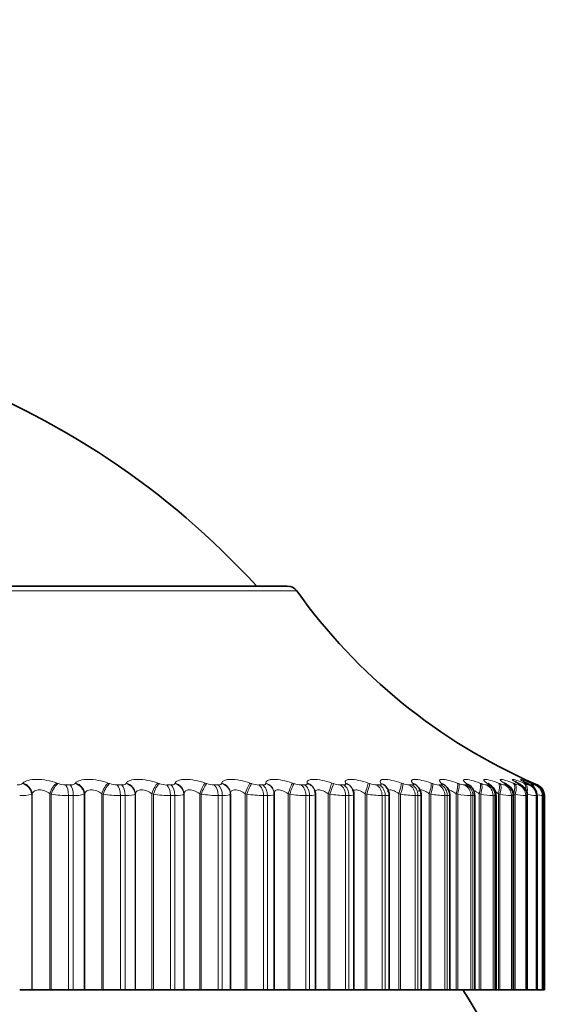
# Model space of a CAD drawing. Units: millimetres. Extents: x 0 to 1478, y 0 to 1758.
# Drawn here: x 604 to 613, y 1145 to 1162 of the extents above; entities that cross this region are included whole.
import ezdxf
from ezdxf import colors
from ezdxf.entities.mleader import LeaderData, LeaderLine
from ezdxf.math import Vec2, Vec3

# ---------------------------------------------------------------- set-up
doc = ezdxf.new("R2010")
doc.units = ezdxf.units.MM
doc.layers.add('DV1_Défaut', color=7, linetype='Continuous')
doc.layers.add('Défaut', color=7, linetype='Continuous')

# ---------------------------------------------------------------- blocks, each defined once
blk = doc.blocks.new('_DOT')
at = {"color": 0}
blk.add_line((0, 0), (-1, 0), dxfattribs=at)
at = {"color": 0, "const_width": 0.333}
blk.add_lwpolyline([(-0.1665, 0, 1), (0.1665, 0, 1)], format="xyb", close=True, dxfattribs=at)
blk = doc.blocks.new('SE')
at = {"layer": 'DV1_Défaut', "color": 7, "linetype": 'Continuous', "lineweight": 35}
for p, q in [((608.448, 1151.933), (589.155, 1151.933)), ((610.168, 1148.442), (610.161, 1148.451)), ((607.462, 1148.334), (607.462, 1144.933)), ((608.22, 1148.344), (608.219, 1148.353)), ((608.221, 1144.933), (608.221, 1148.323)), ((608.926, 1148.383), (608.923, 1148.393)), ((608.935, 1144.933), (608.935, 1148.32)), ((609.575, 1148.416), (609.57, 1148.426)), ((609.6, 1144.933), (609.6, 1148.317)), ((610.211, 1144.933), (610.211, 1148.314)), ((610.765, 1144.933), (610.765, 1148.311)), ((611.261, 1144.933), (611.261, 1148.309)), ((611.695, 1144.933), (611.695, 1148.307)), ((612.064, 1144.933), (612.064, 1148.305)), ((612.368, 1144.933), (612.368, 1148.304)), ((612.605, 1144.933), (612.605, 1148.303)), ((612.773, 1144.933), (612.773, 1148.302)), ((612.872, 1144.933), (612.872, 1148.302)), ((612.901, 1148.301), (612.901, 1144.933)), ((603.812, 1144.933), (604.02, 1144.933)), ((604.02, 1144.933), (604.029, 1144.933)), ((604.029, 1144.933), (604.334, 1144.933)), ((604.334, 1144.933), (604.36, 1144.933)), ((604.36, 1144.933), (604.658, 1144.933)), ((604.74, 1144.933), (604.658, 1144.933)), ((604.74, 1144.933), (604.931, 1144.933)), ((604.931, 1144.933), (604.938, 1144.933)), ((604.938, 1144.933), (605.233, 1144.933)), ((605.233, 1144.933), (605.26, 1144.933)), ((605.26, 1144.933), (605.559, 1144.933)), ((605.637, 1144.933), (605.559, 1144.933)), ((605.637, 1144.933), (605.811, 1144.933)), ((605.811, 1144.933), (605.817, 1144.933)), ((605.817, 1144.933), (606.1, 1144.933)), ((606.1, 1144.933), (606.128, 1144.933)), ((606.128, 1144.933), (606.424, 1144.933)), ((606.499, 1144.933), (606.424, 1144.933)), ((606.499, 1144.933), (606.656, 1144.933)), ((606.656, 1144.933), (606.659, 1144.933)), ((606.659, 1144.933), (606.93, 1144.933)), ((606.93, 1144.933), (606.958, 1144.933)), ((606.958, 1144.933), (607.251, 1144.933)), ((607.322, 1144.933), (607.251, 1144.933)), ((607.322, 1144.933), (607.461, 1144.933)), ((607.461, 1144.933), (607.462, 1144.933)), ((607.462, 1144.933), (607.718, 1144.933)), ((607.718, 1144.933), (607.747, 1144.933)), ((607.747, 1144.933), (608.035, 1144.933)), ((608.102, 1144.933), (608.035, 1144.933)), ((608.102, 1144.933), (608.221, 1144.933)), ((608.221, 1144.933), (608.461, 1144.933)), ((608.461, 1144.933), (608.49, 1144.933)), ((608.49, 1144.933), (608.771, 1144.933)), ((608.834, 1144.933), (608.771, 1144.933)), ((608.834, 1144.933), (608.935, 1144.933)), ((608.935, 1144.933), (609.155, 1144.933)), ((609.155, 1144.933), (609.184, 1144.933)), ((609.184, 1144.933), (609.457, 1144.933)), ((609.516, 1144.933), (609.457, 1144.933)), ((609.516, 1144.933), (609.6, 1144.933)), ((609.6, 1144.933), (609.796, 1144.933)), ((609.796, 1144.933), (609.825, 1144.933)), ((609.825, 1144.933), (610.089, 1144.933)), ((610.142, 1144.933), (610.089, 1144.933)), ((610.142, 1144.933), (610.211, 1144.933)), ((610.211, 1144.933), (610.381, 1144.933)), ((610.381, 1144.933), (610.409, 1144.933)), ((610.409, 1144.933), (610.663, 1144.933)), ((610.711, 1144.933), (610.663, 1144.933)), ((610.711, 1144.933), (610.765, 1144.933)), ((610.765, 1144.933), (610.907, 1144.933)), ((610.907, 1144.933), (610.935, 1144.933)), ((610.935, 1144.933), (611.176, 1144.933)), ((611.219, 1144.933), (611.176, 1144.933)), ((611.219, 1144.933), (611.261, 1144.933)), ((611.261, 1144.933), (611.371, 1144.933)), ((611.371, 1144.933), (611.399, 1144.933)), ((611.399, 1144.933), (611.627, 1144.933)), ((611.664, 1144.933), (611.627, 1144.933)), ((611.695, 1144.933), (611.664, 1144.933)), ((611.695, 1144.933), (611.771, 1144.933)), ((611.771, 1144.933), (611.798, 1144.933)), ((611.798, 1144.933), (612.012, 1144.933)), ((612.043, 1144.933), (612.012, 1144.933)), ((612.064, 1144.933), (612.043, 1144.933)), ((612.064, 1144.933), (612.105, 1144.933)), ((612.105, 1144.933), (612.131, 1144.933)), ((612.131, 1144.933), (612.33, 1144.933)), ((612.355, 1144.933), (612.33, 1144.933)), ((612.368, 1144.933), (612.355, 1144.933)), ((612.371, 1144.933), (612.397, 1144.933)), ((612.397, 1144.933), (612.579, 1144.933)), ((612.598, 1144.933), (612.579, 1144.933)), ((612.605, 1144.933), (612.598, 1144.933)), ((612.605, 1144.933), (612.758, 1144.933)), ((612.77, 1144.933), (612.758, 1144.933)), ((612.773, 1144.933), (612.77, 1144.933)), ((612.773, 1144.933), (612.865, 1144.933)), ((612.871, 1144.933), (612.865, 1144.933)), ((612.872, 1144.933), (612.871, 1144.933)), ((612.872, 1144.933), (612.901, 1144.933))]:
    blk.add_line(p, q, dxfattribs=at)
at = {"layer": 'DV1_Défaut', "color": 7, "linetype": 'Continuous', "lineweight": 18}
for p, q in [((588.992, 1151.85), (608.61, 1151.85)), ((603.859, 1148.508), (603.869, 1148.517)), ((604.454, 1148.517), (604.48, 1148.508)), ((604.608, 1148.485), (604.689, 1148.485)), ((604.772, 1148.508), (604.779, 1148.517)), ((605.346, 1148.517), (605.373, 1148.508)), ((605.501, 1148.485), (605.578, 1148.485)), ((605.654, 1148.508), (605.66, 1148.517)), ((606.205, 1148.517), (606.232, 1148.508)), ((606.359, 1148.485), (606.433, 1148.485)), ((606.502, 1148.508), (606.505, 1148.517)), ((607.025, 1148.517), (607.053, 1148.508)), ((607.179, 1148.485), (607.249, 1148.485)), ((607.31, 1148.508), (607.311, 1148.517)), ((607.804, 1148.517), (607.832, 1148.508)), ((607.956, 1148.485), (608.022, 1148.485)), ((608.075, 1148.508), (608.074, 1148.517)), ((608.537, 1148.517), (608.566, 1148.508)), ((608.686, 1148.485), (608.748, 1148.485)), ((608.792, 1148.508), (608.79, 1148.517)), ((609.221, 1148.517), (609.249, 1148.508)), ((609.366, 1148.485), (609.424, 1148.485)), ((609.459, 1148.508), (609.454, 1148.517)), ((609.851, 1148.517), (609.879, 1148.508)), ((609.992, 1148.485), (610.045, 1148.485)), ((610.071, 1148.508), (610.064, 1148.517)), ((610.425, 1148.517), (610.453, 1148.508)), ((610.561, 1148.485), (610.609, 1148.485)), ((610.626, 1148.508), (610.617, 1148.517)), ((610.94, 1148.517), (610.968, 1148.508)), ((611.07, 1148.485), (611.113, 1148.485)), ((611.121, 1148.508), (611.11, 1148.517)), ((611.392, 1148.517), (611.42, 1148.508)), ((611.517, 1148.485), (611.554, 1148.485)), ((611.552, 1148.508), (611.54, 1148.517)), ((611.781, 1148.517), (611.808, 1148.508)), ((611.899, 1148.485), (611.93, 1148.485)), ((611.919, 1148.508), (611.905, 1148.517)), ((612.104, 1148.517), (612.13, 1148.508)), ((612.219, 1148.508), (612.204, 1148.517)), ((612.214, 1148.485), (612.239, 1148.485)), ((612.359, 1148.517), (612.384, 1148.508)), ((612.451, 1148.508), (612.434, 1148.517)), ((612.461, 1148.485), (612.479, 1148.485)), ((612.544, 1148.517), (612.568, 1148.508)), ((612.613, 1148.508), (612.594, 1148.517)), ((612.638, 1148.485), (612.65, 1148.485)), ((612.66, 1148.517), (612.683, 1148.508)), ((612.705, 1148.508), (612.684, 1148.517)), ((612.705, 1148.517), (612.727, 1148.508)), ((612.727, 1148.508), (612.78, 1148.485)), ((612.745, 1148.485), (612.751, 1148.485)), ((604.029, 1148.334), (604.02, 1148.325)), ((604.02, 1148.325), (604.02, 1144.933)), ((604.029, 1148.334), (604.029, 1144.933)), ((604.334, 1148.334), (604.334, 1144.933)), ((604.36, 1148.325), (604.334, 1148.334)), ((604.36, 1148.325), (604.36, 1144.933)), ((604.658, 1148.301), (604.658, 1144.933)), ((604.74, 1148.301), (604.658, 1148.301)), ((604.74, 1148.301), (604.74, 1144.933)), ((604.938, 1148.334), (604.931, 1148.325)), ((604.931, 1148.325), (604.931, 1144.933)), ((604.938, 1148.334), (604.938, 1144.933)), ((605.233, 1148.334), (605.233, 1144.933)), ((605.26, 1148.325), (605.233, 1148.334)), ((605.26, 1148.325), (605.26, 1144.933)), ((605.559, 1148.301), (605.559, 1144.933)), ((605.637, 1148.301), (605.559, 1148.301)), ((605.637, 1148.301), (605.637, 1144.933)), ((605.817, 1148.334), (605.811, 1148.325)), ((605.811, 1148.325), (605.811, 1144.933)), ((605.817, 1148.334), (605.817, 1144.933)), ((606.1, 1148.334), (606.1, 1144.933)), ((606.128, 1148.325), (606.1, 1148.334)), ((606.128, 1148.325), (606.128, 1144.933)), ((606.424, 1148.301), (606.424, 1144.933)), ((606.499, 1148.301), (606.424, 1148.301)), ((606.499, 1148.301), (606.499, 1144.933)), ((606.659, 1148.334), (606.656, 1148.325)), ((606.656, 1148.325), (606.656, 1144.933)), ((606.659, 1148.334), (606.659, 1144.933)), ((606.93, 1148.334), (606.93, 1144.933)), ((606.958, 1148.325), (606.93, 1148.334)), ((606.958, 1148.325), (606.958, 1144.933)), ((607.251, 1148.301), (607.251, 1144.933)), ((607.322, 1148.301), (607.251, 1148.301)), ((607.322, 1148.301), (607.322, 1144.933)), ((607.462, 1148.334), (607.461, 1148.325)), ((607.461, 1148.325), (607.461, 1144.933)), ((607.718, 1148.334), (607.718, 1144.933)), ((607.747, 1148.325), (607.718, 1148.334)), ((607.747, 1148.325), (607.747, 1144.933)), ((608.035, 1148.301), (608.035, 1144.933)), ((608.102, 1148.301), (608.035, 1148.301)), ((608.102, 1148.301), (608.102, 1144.933)), ((608.461, 1148.334), (608.461, 1144.933)), ((608.49, 1148.325), (608.461, 1148.334)), ((608.49, 1148.325), (608.49, 1144.933)), ((608.771, 1148.301), (608.771, 1144.933)), ((608.834, 1148.301), (608.771, 1148.301)), ((608.834, 1148.301), (608.834, 1144.933)), ((609.155, 1148.334), (609.155, 1144.933)), ((609.184, 1148.325), (609.155, 1148.334)), ((609.184, 1148.325), (609.184, 1144.933)), ((609.457, 1148.301), (609.457, 1144.933)), ((609.516, 1148.301), (609.457, 1148.301)), ((609.516, 1148.301), (609.516, 1144.933)), ((609.796, 1148.334), (609.796, 1144.933)), ((609.825, 1148.325), (609.796, 1148.334)), ((609.825, 1148.325), (609.825, 1144.933)), ((610.089, 1148.301), (610.089, 1144.933)), ((610.142, 1148.301), (610.089, 1148.301)), ((610.142, 1148.301), (610.142, 1144.933)), ((610.381, 1148.334), (610.381, 1144.933)), ((610.409, 1148.325), (610.381, 1148.334)), ((610.409, 1148.325), (610.409, 1144.933)), ((610.663, 1148.301), (610.663, 1144.933)), ((610.711, 1148.301), (610.663, 1148.301)), ((610.711, 1148.301), (610.711, 1144.933)), ((610.907, 1148.334), (610.907, 1144.933)), ((610.935, 1148.325), (610.907, 1148.334)), ((610.935, 1148.325), (610.935, 1144.933)), ((611.176, 1148.301), (611.176, 1144.933)), ((611.219, 1148.301), (611.176, 1148.301)), ((611.219, 1148.301), (611.219, 1144.933)), ((611.371, 1148.334), (611.371, 1144.933)), ((611.399, 1148.325), (611.371, 1148.334)), ((611.399, 1148.325), (611.399, 1144.933)), ((611.627, 1148.301), (611.627, 1144.933)), ((611.664, 1148.301), (611.627, 1148.301)), ((611.664, 1148.301), (611.664, 1144.933)), ((611.771, 1148.334), (611.771, 1144.933)), ((611.798, 1148.325), (611.771, 1148.334)), ((611.798, 1148.325), (611.798, 1144.933)), ((612.012, 1148.301), (612.012, 1144.933)), ((612.043, 1148.301), (612.012, 1148.301)), ((612.043, 1148.301), (612.043, 1144.933)), ((612.105, 1148.334), (612.105, 1144.933)), ((612.131, 1148.325), (612.105, 1148.334)), ((612.131, 1148.325), (612.131, 1144.933)), ((612.33, 1148.301), (612.33, 1144.933)), ((612.355, 1148.301), (612.33, 1148.301)), ((612.355, 1148.301), (612.355, 1144.933)), ((612.371, 1148.334), (612.371, 1144.933)), ((612.397, 1148.325), (612.371, 1148.334)), ((612.397, 1148.325), (612.397, 1144.933)), ((612.579, 1148.301), (612.579, 1144.933)), ((612.598, 1148.301), (612.579, 1148.301)), ((612.598, 1148.301), (612.598, 1144.933)), ((612.758, 1148.301), (612.758, 1144.933)), ((612.77, 1148.301), (612.758, 1148.301)), ((612.77, 1148.301), (612.77, 1144.933)), ((612.865, 1148.301), (612.865, 1144.933)), ((612.871, 1148.301), (612.865, 1148.301)), ((612.871, 1148.301), (612.871, 1144.933))]:
    blk.add_line(p, q, dxfattribs=at)
at = {"layer": 'DV1_Défaut', "color": 7, "linetype": 'Continuous', "lineweight": 35}
for centre, radius, start, end in [((597.58, 1142.487), 14, 42.4355, 70.1744), ((608.448, 1151.733), 0.2, 35.5571, 90), ((616.746, 1157.665), 10, 215.5571, 246.2334), ((611.59, 1149.288), 1.212, 222.4284, 223.0301), ((612.074, 1149.485), 1.348, 227.9877, 228.5876), ((611.064, 1148.392), 0.141, 39.9546, 40.5592), ((611.05, 1148.31), 0.21, 359.9836, 50.9326), ((612.522, 1149.709), 1.533, 232.4437, 233.0258), ((611.48, 1148.307), 0.213, 0.3022, 56.0445), ((612.92, 1149.955), 1.754, 236.033, 236.5904), ((613.261, 1150.221), 2.002, 238.9449, 239.476), ((613.538, 1150.5), 2.268, 241.3254, 241.8309), ((613.748, 1150.788), 2.546, 243.2844, 243.7664), ((613.888, 1151.078), 2.829, 244.9052, 245.366), ((616.746, 1157.665), 10, 246.2334, 246.4933), ((616.746, 1157.665), 10, 246.4933, 246.6389), ((612.701, 1148.301), 0.2, 0, 66.6389), ((612.587, 1147.231), 1.108, 75.0788, 75.1131), ((598.801, 1136.933), 15, 21.9213, 32.231)]:
    blk.add_arc(centre, radius, start, end, dxfattribs=at)
at = {"layer": 'DV1_Défaut', "color": 7, "linetype": 'Continuous', "lineweight": 18}
for centre, radius, start, end in [((604.612, 1148.871), 0.386, 250.0558, 269.4893), ((605.506, 1148.882), 0.397, 250.3244, 269.174), ((606.367, 1148.889), 0.405, 250.4985, 268.8496), ((607.189, 1148.894), 0.409, 250.583, 268.5078), ((607.969, 1148.895), 0.411, 250.5806, 268.1391), ((608.702, 1148.893), 0.409, 250.4927, 267.7322), ((609.385, 1148.888), 0.404, 250.3196, 267.2733), ((610.015, 1148.881), 0.397, 250.0603, 266.7448), ((610.587, 1148.871), 0.387, 249.7135, 266.1231), ((611.101, 1148.86), 0.377, 249.2782, 265.3763), ((611.552, 1148.849), 0.366, 248.7556, 264.4589), ((611.941, 1148.838), 0.356, 248.1516, 263.3044), ((612.264, 1148.832), 0.35, 247.4843, 261.8121), ((612.524, 1148.834), 0.355, 246.7975, 259.821), ((612.725, 1148.862), 0.388, 246.193, 257.0608), ((612.899, 1148.992), 0.53, 245.9083, 253.0433), ((603.846, 1148.929), 0.629, 266.9512, 286.0423), ((604.665, 1150.284), 1.983, 261.1489, 269.8199), ((604.775, 1148.806), 0.506, 266.052, 288.0101), ((605.57, 1150.345), 2.044, 261.2781, 269.676), ((606.441, 1150.389), 2.088, 261.3635, 269.5295), ((607.274, 1150.415), 2.114, 261.4076, 269.3764), ((608.064, 1150.424), 2.123, 261.4117, 269.2125), ((608.807, 1150.415), 2.115, 261.3767, 269.0326), ((609.5, 1150.391), 2.09, 261.3024, 268.8308), ((610.139, 1150.352), 2.052, 261.1883, 268.599), ((610.721, 1150.302), 2.001, 261.0336, 268.327), ((611.244, 1150.242), 1.943, 260.8372, 268.0006), ((611.706, 1150.18), 1.88, 260.5988, 267.5995), ((612.104, 1150.121), 1.822, 260.3198, 267.094), ((612.441, 1150.08), 1.783, 260.0064, 266.4383), ((612.717, 1150.085), 1.79, 259.6757, 265.5587), ((612.948, 1150.216), 1.925, 259.3702, 264.3278), ((613.2, 1150.849), 2.57, 260.6362, 262.5082), ((618.845, 1180.797), 33.035, 259.5953, 259.6348)]:
    blk.add_arc(centre, radius, start, end, dxfattribs=at)
for centre, major_axis, ratio, start_param, end_param in [((603.83, 1148.325), (-0.145, 0.138), 0.898126, 3.954558, 5.26452), ((603.839, 1148.334), (-0.145, 0.137), 0.89764, 3.952185, 5.260279), ((604.421, 1148.334), (0.07, 0.187), 0.415402, 0.417825, 1.725919), ((604.447, 1148.325), (0.07, 0.187), 0.415627, 0.415234, 1.725195), ((604.575, 1148.301), (0, 0.2), 0.415415, 4.712389, 5.875458), ((604.655, 1148.301), (0, 0.2), 0.421176, 4.712389, 5.875458), ((604.737, 1148.325), (-0.16, 0.12), 0.917433, 3.82414, 5.134102), ((604.745, 1148.334), (-0.161, 0.119), 0.916936, 3.821815, 5.129909), ((605.308, 1148.334), (0.069, 0.188), 0.353612, 0.390952, 1.699046), ((605.335, 1148.325), (0.068, 0.188), 0.353803, 0.388483, 1.698445), ((605.463, 1148.301), (0, 0.2), 0.479249, 4.712389, 5.875458), ((605.54, 1148.301), (0, 0.2), 0.484806, 4.712389, 5.875458), ((605.615, 1148.325), (-0.176, 0.095), 0.932065, 3.665629, 4.97559), ((605.62, 1148.334), (-0.176, 0.094), 0.93156, 3.663572, 4.971666), ((606.162, 1148.334), (0.067, 0.188), 0.290019, 0.36541, 1.673504), ((606.189, 1148.325), (0.067, 0.189), 0.290176, 0.363059, 1.67302), ((606.316, 1148.301), (0, 0.2), 0.540641, 4.712389, 5.875458), ((606.39, 1148.301), (0, 0.2), 0.545966, 4.712389, 5.875458), ((606.457, 1148.325), (-0.19, 0.062), 0.941947, 3.477463, 4.787425), ((606.46, 1148.334), (-0.19, 0.062), 0.941437, 3.475987, 4.784081), ((606.978, 1148.334), (0.066, 0.189), 0.224949, 0.340889, 1.648984), ((607.006, 1148.325), (0.065, 0.189), 0.225071, 0.338653, 1.648614), ((607.131, 1148.301), (0, 0.2), 0.599278, 4.712389, 5.875458), ((607.201, 1148.301), (0, 0.2), 0.604343, 4.712389, 5.875458), ((607.261, 1148.325), (0.199, -0.023), 0.947029, 0.12325, 1.433211), ((607.262, 1148.334), (0.199, -0.023), 0.946517, 0.122671, 1.430765), ((607.752, 1148.334), (0.065, 0.189), 0.158733, 0.317122, 1.625216), ((607.78, 1148.325), (0.065, 0.189), 0.158819, 0.314997, 1.624958), ((607.904, 1148.301), (0, 0.2), 0.654861, 4.712389, 5.875458), ((607.97, 1148.301), (0, 0.2), 0.659641, 4.712389, 5.875458), ((608.02, 1148.334), (-0.199, -0.019), 0.946773, 3.14171, 4.350416), ((608.021, 1148.325), (-0.199, -0.019), 0.947286, 3.141634, 4.351814), ((608.481, 1148.334), (0.064, 0.189), 0.091707, 0.293865, 1.601959), ((608.509, 1148.325), (0.064, 0.189), 0.091757, 0.29185, 1.601812), ((608.63, 1148.301), (0, 0.2), 0.707107, 4.712389, 5.875458), ((608.692, 1148.301), (0, 0.2), 0.711577, 4.712389, 5.875458), ((608.732, 1148.334), (-0.191, -0.058), 0.942205, 3.141748, 4.136806), ((608.734, 1148.325), (-0.191, -0.059), 0.942715, 3.135297, 4.137279), ((609.16, 1148.334), (0.064, 0.189), 0.024215, 0.270897, 1.578991), ((609.189, 1148.325), (0.064, 0.19), 0.024228, 0.268991, 1.578952), ((609.306, 1148.301), (0, 0.2), 0.75575, 4.712389, 5.875458), ((609.364, 1148.301), (0, 0.2), 0.759888, 4.712389, 5.875458), ((609.392, 1148.334), (-0.178, -0.091), 0.932836, 3.14175, 3.94626), ((609.397, 1148.325), (-0.178, -0.092), 0.933341, 3.132262, 3.946116), ((609.787, 1148.334), (0.064, 0.189), 0.043401, 4.727087, 6.035181), ((609.815, 1148.325), (0.064, 0.19), 0.043425, 4.727017, 6.036979), ((609.929, 1148.301), (0, 0.2), 0.800541, 4.712389, 5.875458), ((609.981, 1148.301), (0, 0.2), 0.804326, 4.712389, 5.875458), ((609.999, 1148.334), (-0.162, -0.117), 0.918713, 3.141414, 3.784886), ((610.006, 1148.325), (-0.162, -0.117), 0.91921, 3.138484, 3.784445), ((610.357, 1148.334), (0.064, 0.189), 0.110796, 4.750115, 6.058209), ((610.386, 1148.325), (0.064, 0.189), 0.110856, 4.749936, 6.059898), ((610.495, 1148.301), (0, 0.2), 0.841254, 4.712389, 5.875458), ((610.542, 1148.301), (0, 0.2), 0.844666, 4.712389, 5.875458), ((610.549, 1148.334), (-0.147, -0.136), 0.899908, 3.14217, 3.65174), ((610.558, 1148.325), (-0.147, -0.136), 0.900395, 3.136579, 3.651231), ((610.869, 1148.334), (0.065, 0.189), 0.177627, 4.773493, 6.081588), ((610.897, 1148.325), (0.065, 0.189), 0.177723, 4.773204, 6.083166), ((611.001, 1148.301), (0, 0.2), 0.877679, 4.712389, 5.875458), ((611.039, 1148.334), (-0.133, -0.149), 0.876518, 3.141687, 3.542609), ((611.043, 1148.301), (0, 0.2), 0.880701, 4.712389, 5.875458), ((611.05, 1148.325), (-0.133, -0.15), 0.876993, 3.136155, 3.542171), ((611.319, 1148.334), (0.066, 0.189), 0.243552, 4.797449, 6.105543), ((611.347, 1148.325), (0.066, 0.189), 0.243684, 4.797048, 6.10701), ((611.445, 1148.301), (0, 0.2), 0.909632, 4.712389, 5.875458), ((611.466, 1148.334), (-0.121, -0.159), 0.848661, 3.141131, 3.452694), ((611.479, 1148.325), (-0.121, -0.159), 0.849121, 3.139925, 3.452396), ((611.481, 1148.301), (0, 0.2), 0.912248, 4.712389, 5.875458), ((611.706, 1148.334), (0.067, 0.188), 0.308236, 4.822231, 6.130325), ((611.733, 1148.325), (0.067, 0.188), 0.308403, 4.821714, 6.131676), ((611.825, 1148.301), (0, 0.2), 0.93695, 4.712389, 5.875458), ((611.829, 1148.334), (-0.111, -0.166), 0.81648, 3.141414, 3.377761), ((611.844, 1148.325), (-0.111, -0.167), 0.816922, 3.14271, 3.377634), ((611.855, 1148.301), (0, 0.2), 0.939147, 4.712389, 5.875458), ((612.026, 1148.334), (0.069, 0.188), 0.371349, 4.848117, 6.156212), ((612.053, 1148.325), (0.069, 0.188), 0.37155, 4.847482, 6.157443), ((612.126, 1148.334), (-0.102, -0.172), 0.780138, 3.141827, 3.314423), ((612.138, 1148.301), (0, 0.2), 0.959493, 4.712389, 5.875458), ((612.142, 1148.325), (-0.102, -0.172), 0.78056, 3.150281, 3.314475), ((612.163, 1148.301), (0, 0.2), 0.961261, 4.712389, 5.875458), ((612.28, 1148.334), (0.071, 0.187), 0.43257, 4.875432, 6.183526), ((612.305, 1148.325), (0.071, 0.187), 0.432804, 4.874672, 6.184634), ((612.354, 1148.334), (-0.095, -0.176), 0.739821, 3.142103, 3.260079), ((612.372, 1148.325), (-0.095, -0.176), 0.740221, 3.149073, 3.260308), ((612.383, 1148.301), (0, 0.2), 0.977147, 4.712389, 5.875458), ((612.402, 1148.301), (0, 0.2), 0.978475, 4.712389, 5.875458), ((612.464, 1148.334), (0.074, 0.186), 0.491587, 5.266442, 6.212649), ((612.489, 1148.325), (0.073, 0.186), 0.491853, 5.022665, 6.213628), ((612.514, 1148.334), (-0.089, -0.179), 0.695733, 3.142151, 3.212754), ((612.56, 1148.301), (0, 0.2), 0.989821, 4.712389, 5.875458), ((612.572, 1148.301), (0, 0.2), 0.990704, 4.712389, 5.875458), ((612.579, 1148.334), (0.077, 0.185), 0.548099, 5.668185, 6.244043), ((612.603, 1148.325), (0.076, 0.185), 0.548395, 5.539768, 6.244885), ((612.604, 1148.334), (-0.084, -0.181), 0.648101, 3.141955, 3.170947), ((612.624, 1148.334), (0.08, 0.183), 0.601817, 6.047696, 6.278276), ((612.646, 1148.325), (0.08, 0.183), 0.602143, 6.026714, 6.278974), ((612.666, 1148.301), (0, 0.2), 0.997452, 4.712389, 5.875458)]:
    blk.add_ellipse(centre, major_axis=major_axis, ratio=ratio, start_param=start_param, end_param=end_param, dxfattribs=at)
at = {"layer": 'DV1_Défaut', "color": 7, "linetype": 'Continuous', "lineweight": 35}
for centre, major_axis, ratio, start_param, end_param in [((612.533, 1148.325), (-0.089, -0.179), 0.69611, 3.142116, 3.213152), ((612.625, 1148.325), (-0.084, -0.182), 0.648452, 3.141925, 3.171506), ((612.672, 1148.301), (0, 0.2), 0.997885, 4.712389, 5.875458), ((608.021, 1148.325), (-0.199, -0.019), 0.947286, 3.041852, 3.141634)]:
    blk.add_ellipse(centre, major_axis=major_axis, ratio=ratio, start_param=start_param, end_param=end_param, dxfattribs=at)
at = {"layer": 'DV1_Défaut', "color": 7, "linetype": 'Continuous', "lineweight": 18}
for points, knots in [([(603.769, 1148.485), (603.784, 1148.485), (603.798, 1148.486), (603.811, 1148.488), (603.823, 1148.49), (603.834, 1148.493), (603.842, 1148.497), (603.849, 1148.5), (603.855, 1148.504), (603.859, 1148.508)], [0, 0, 0, 0, 0.354527, 0.354527, 0.354527, 0.706578, 0.706578, 0.706578, 1, 1, 1, 1]), ([(603.869, 1148.517), (603.907, 1148.556), (603.996, 1148.582), (604.163, 1148.582), (604.224, 1148.576), (604.344, 1148.553), (604.402, 1148.537), (604.454, 1148.517)], [0, 0, 0, 0, 0.5, 0.5, 0.75, 0.75, 1, 1, 1, 1]), ([(604.689, 1148.485), (604.703, 1148.485), (604.717, 1148.486), (604.728, 1148.488), (604.74, 1148.49), (604.75, 1148.493), (604.757, 1148.497), (604.764, 1148.5), (604.769, 1148.504), (604.772, 1148.508)], [0, 0, 0, 0, 0.354527, 0.354527, 0.354527, 0.706578, 0.706578, 0.706578, 1, 1, 1, 1]), ([(604.779, 1148.517), (604.81, 1148.556), (604.891, 1148.582), (605.053, 1148.582), (605.113, 1148.576), (605.233, 1148.553), (605.292, 1148.537), (605.346, 1148.517)], [0, 0, 0, 0, 0.5, 0.5, 0.75, 0.75, 1, 1, 1, 1]), ([(605.578, 1148.485), (605.592, 1148.485), (605.605, 1148.486), (605.616, 1148.488), (605.627, 1148.49), (605.636, 1148.493), (605.642, 1148.497), (605.648, 1148.5), (605.652, 1148.504), (605.654, 1148.508)], [0, 0, 0, 0, 0.354527, 0.354527, 0.354527, 0.706578, 0.706578, 0.706578, 1, 1, 1, 1]), ([(605.66, 1148.517), (605.682, 1148.556), (605.756, 1148.582), (605.912, 1148.582), (605.97, 1148.576), (606.09, 1148.553), (606.149, 1148.537), (606.205, 1148.517)], [0, 0, 0, 0, 0.5, 0.5, 0.75, 0.75, 1, 1, 1, 1]), ([(606.433, 1148.485), (606.447, 1148.485), (606.459, 1148.486), (606.469, 1148.488), (606.479, 1148.49), (606.487, 1148.493), (606.492, 1148.497), (606.497, 1148.5), (606.5, 1148.504), (606.502, 1148.508)], [0, 0, 0, 0, 0.354527, 0.354527, 0.354527, 0.706578, 0.706578, 0.706578, 1, 1, 1, 1]), ([(606.505, 1148.517), (606.519, 1148.556), (606.586, 1148.582), (606.734, 1148.582), (606.791, 1148.576), (606.909, 1148.553), (606.969, 1148.537), (607.025, 1148.517)], [0, 0, 0, 0, 0.5, 0.5, 0.75, 0.75, 1, 1, 1, 1]), ([(607.249, 1148.485), (607.262, 1148.485), (607.273, 1148.486), (607.282, 1148.488), (607.291, 1148.49), (607.298, 1148.493), (607.303, 1148.497), (607.307, 1148.5), (607.309, 1148.504), (607.31, 1148.508)], [0, 0, 0, 0, 0.354527, 0.354527, 0.354527, 0.706578, 0.706578, 0.706578, 1, 1, 1, 1]), ([(607.311, 1148.517), (607.317, 1148.556), (607.375, 1148.582), (607.516, 1148.582), (607.571, 1148.576), (607.687, 1148.553), (607.747, 1148.537), (607.804, 1148.517)], [0, 0, 0, 0, 0.5, 0.5, 0.75, 0.75, 1, 1, 1, 1]), ([(608.022, 1148.485), (608.034, 1148.485), (608.045, 1148.486), (608.053, 1148.488), (608.061, 1148.49), (608.067, 1148.493), (608.07, 1148.497), (608.073, 1148.5), (608.075, 1148.504), (608.075, 1148.508)], [0, 0, 0, 0, 0.354527, 0.354527, 0.354527, 0.706578, 0.706578, 0.706578, 1, 1, 1, 1]), ([(608.074, 1148.517), (608.072, 1148.556), (608.122, 1148.582), (608.254, 1148.582), (608.307, 1148.576), (608.42, 1148.553), (608.479, 1148.537), (608.537, 1148.517)], [0, 0, 0, 0, 0.5, 0.5, 0.75, 0.75, 1, 1, 1, 1]), ([(608.748, 1148.485), (608.76, 1148.485), (608.769, 1148.486), (608.776, 1148.488), (608.783, 1148.49), (608.788, 1148.493), (608.791, 1148.497), (608.793, 1148.5), (608.793, 1148.504), (608.792, 1148.508)], [0, 0, 0, 0, 0.354527, 0.354527, 0.354527, 0.706578, 0.706578, 0.706578, 1, 1, 1, 1]), ([(608.79, 1148.517), (608.779, 1148.556), (608.82, 1148.582), (608.943, 1148.582), (608.994, 1148.576), (609.104, 1148.553), (609.162, 1148.537), (609.221, 1148.517)], [0, 0, 0, 0, 0.5, 0.5, 0.75, 0.75, 1, 1, 1, 1]), ([(609.424, 1148.485), (609.434, 1148.485), (609.443, 1148.486), (609.449, 1148.488), (609.455, 1148.49), (609.459, 1148.493), (609.46, 1148.497), (609.461, 1148.5), (609.461, 1148.504), (609.459, 1148.508)], [0, 0, 0, 0, 0.354527, 0.354527, 0.354527, 0.706578, 0.706578, 0.706578, 1, 1, 1, 1]), ([(609.454, 1148.517), (609.435, 1148.556), (609.468, 1148.582), (609.581, 1148.582), (609.629, 1148.576), (609.735, 1148.553), (609.793, 1148.537), (609.851, 1148.517)], [0, 0, 0, 0, 0.5, 0.5, 0.75, 0.75, 1, 1, 1, 1]), ([(610.064, 1148.517), (610.038, 1148.556), (610.061, 1148.582), (610.163, 1148.582), (610.208, 1148.576), (610.311, 1148.553), (610.367, 1148.537), (610.425, 1148.517)], [0, 0, 0, 0, 0.5, 0.5, 0.75, 0.75, 1, 1, 1, 1]), ([(610.045, 1148.485), (610.054, 1148.485), (610.062, 1148.486), (610.067, 1148.488), (610.072, 1148.49), (610.075, 1148.493), (610.075, 1148.497), (610.075, 1148.5), (610.074, 1148.504), (610.071, 1148.508)], [0, 0, 0, 0, 0.354527, 0.354527, 0.354527, 0.706578, 0.706578, 0.706578, 1, 1, 1, 1]), ([(610.617, 1148.517), (610.583, 1148.556), (610.596, 1148.582), (610.688, 1148.582), (610.73, 1148.576), (610.828, 1148.553), (610.883, 1148.537), (610.94, 1148.517)], [0, 0, 0, 0, 0.5, 0.5, 0.75, 0.75, 1, 1, 1, 1]), ([(610.609, 1148.485), (610.617, 1148.485), (610.624, 1148.486), (610.628, 1148.488), (610.632, 1148.49), (610.633, 1148.493), (610.633, 1148.497), (610.632, 1148.5), (610.63, 1148.504), (610.626, 1148.508)], [0, 0, 0, 0, 0.354527, 0.354527, 0.354527, 0.706578, 0.706578, 0.706578, 1, 1, 1, 1]), ([(611.11, 1148.517), (611.067, 1148.556), (611.072, 1148.582), (611.153, 1148.582), (611.191, 1148.576), (611.284, 1148.553), (611.336, 1148.537), (611.392, 1148.517)], [0, 0, 0, 0, 0.5, 0.5, 0.75, 0.75, 1, 1, 1, 1]), ([(611.113, 1148.485), (611.12, 1148.485), (611.126, 1148.486), (611.128, 1148.488), (611.131, 1148.49), (611.132, 1148.493), (611.13, 1148.497), (611.128, 1148.5), (611.125, 1148.504), (611.121, 1148.508)], [0, 0, 0, 0, 0.354527, 0.354527, 0.354527, 0.706578, 0.706578, 0.706578, 1, 1, 1, 1]), ([(611.54, 1148.517), (611.49, 1148.556), (611.485, 1148.582), (611.554, 1148.582), (611.589, 1148.576), (611.676, 1148.553), (611.726, 1148.537), (611.781, 1148.517)], [0, 0, 0, 0, 0.5, 0.5, 0.75, 0.75, 1, 1, 1, 1]), ([(611.554, 1148.485), (611.56, 1148.485), (611.564, 1148.486), (611.566, 1148.488), (611.568, 1148.49), (611.567, 1148.493), (611.564, 1148.497), (611.562, 1148.5), (611.558, 1148.504), (611.552, 1148.508)], [0, 0, 0, 0, 0.354527, 0.354527, 0.354527, 0.706578, 0.706578, 0.706578, 1, 1, 1, 1]), ([(611.905, 1148.517), (611.848, 1148.556), (611.834, 1148.582), (611.89, 1148.582), (611.921, 1148.576), (612.002, 1148.553), (612.051, 1148.537), (612.104, 1148.517)], [0, 0, 0, 0, 0.5, 0.5, 0.75, 0.75, 1, 1, 1, 1]), ([(611.93, 1148.485), (611.935, 1148.485), (611.938, 1148.486), (611.939, 1148.488), (611.94, 1148.49), (611.938, 1148.493), (611.934, 1148.497), (611.931, 1148.5), (611.926, 1148.504), (611.919, 1148.508)], [0, 0, 0, 0, 0.354527, 0.354527, 0.354527, 0.706578, 0.706578, 0.706578, 1, 1, 1, 1]), ([(612.204, 1148.517), (612.139, 1148.556), (612.116, 1148.582), (612.16, 1148.582), (612.187, 1148.576), (612.261, 1148.553), (612.307, 1148.537), (612.359, 1148.517)], [0, 0, 0, 0, 0.5, 0.5, 0.75, 0.75, 1, 1, 1, 1]), ([(612.239, 1148.485), (612.243, 1148.485), (612.245, 1148.486), (612.245, 1148.488), (612.244, 1148.49), (612.241, 1148.493), (612.236, 1148.497), (612.232, 1148.5), (612.226, 1148.504), (612.219, 1148.508)], [0, 0, 0, 0, 0.354527, 0.354527, 0.354527, 0.706578, 0.706578, 0.706578, 1, 1, 1, 1]), ([(612.434, 1148.517), (612.362, 1148.556), (612.33, 1148.582), (612.362, 1148.582), (612.385, 1148.576), (612.452, 1148.553), (612.495, 1148.537), (612.544, 1148.517)], [0, 0, 0, 0, 0.5, 0.5, 0.75, 0.75, 1, 1, 1, 1]), ([(612.479, 1148.485), (612.483, 1148.485), (612.484, 1148.486), (612.482, 1148.488), (612.48, 1148.49), (612.476, 1148.493), (612.47, 1148.497), (612.465, 1148.5), (612.459, 1148.504), (612.451, 1148.508)], [0, 0, 0, 0, 0.354527, 0.354527, 0.354527, 0.706578, 0.706578, 0.706578, 1, 1, 1, 1]), ([(612.594, 1148.517), (612.516, 1148.556), (612.475, 1148.582), (612.494, 1148.582), (612.513, 1148.576), (612.573, 1148.553), (612.613, 1148.537), (612.66, 1148.517)], [0, 0, 0, 0, 0.5, 0.5, 0.75, 0.75, 1, 1, 1, 1]), ([(612.684, 1148.517), (612.601, 1148.556), (612.551, 1148.582), (612.557, 1148.582), (612.571, 1148.576), (612.604, 1148.562), (612.61, 1148.559), (612.617, 1148.556)], [0, 0, 0, 0, 0.6205922, 0.6205922, 0.9308883, 0.9308883, 1, 1, 1, 1]), ([(612.65, 1148.485), (612.653, 1148.485), (612.652, 1148.486), (612.65, 1148.488), (612.647, 1148.49), (612.642, 1148.493), (612.635, 1148.497), (612.629, 1148.5), (612.622, 1148.504), (612.613, 1148.508)], [0, 0, 0, 0, 0.354527, 0.354527, 0.354527, 0.706578, 0.706578, 0.706578, 1, 1, 1, 1]), ([(612.751, 1148.485), (612.752, 1148.485), (612.75, 1148.486), (612.747, 1148.488), (612.743, 1148.49), (612.737, 1148.493), (612.729, 1148.497), (612.722, 1148.5), (612.714, 1148.504), (612.705, 1148.508)], [0, 0, 0, 0, 0.354527, 0.354527, 0.354527, 0.706578, 0.706578, 0.706578, 1, 1, 1, 1]), ([(604.334, 1148.334), (604.308, 1148.353), (604.28, 1148.369), (604.217, 1148.393), (604.183, 1148.4), (604.122, 1148.4), (604.094, 1148.393), (604.052, 1148.369), (604.038, 1148.353), (604.029, 1148.334)], [0, 0, 0, 0, 0.25, 0.25, 0.5, 0.5, 0.75, 0.75, 1, 1, 1, 1]), ([(605.233, 1148.334), (605.207, 1148.353), (605.178, 1148.369), (605.115, 1148.393), (605.082, 1148.4), (605.022, 1148.4), (604.996, 1148.393), (604.958, 1148.369), (604.945, 1148.353), (604.938, 1148.334)], [0, 0, 0, 0, 0.25, 0.25, 0.5, 0.5, 0.75, 0.75, 1, 1, 1, 1]), ([(606.1, 1148.334), (606.073, 1148.353), (606.044, 1148.369), (605.981, 1148.393), (605.949, 1148.4), (605.891, 1148.4), (605.867, 1148.393), (605.832, 1148.369), (605.822, 1148.353), (605.817, 1148.334)], [0, 0, 0, 0, 0.25, 0.25, 0.5, 0.5, 0.75, 0.75, 1, 1, 1, 1]), ([(606.93, 1148.334), (606.902, 1148.353), (606.873, 1148.369), (606.811, 1148.393), (606.779, 1148.4), (606.724, 1148.4), (606.702, 1148.393), (606.671, 1148.369), (606.662, 1148.353), (606.659, 1148.334)], [0, 0, 0, 0, 0.25, 0.25, 0.5, 0.5, 0.75, 0.75, 1, 1, 1, 1]), ([(607.718, 1148.334), (607.69, 1148.353), (607.661, 1148.369), (607.599, 1148.393), (607.569, 1148.4), (607.517, 1148.4), (607.496, 1148.393), (607.469, 1148.369), (607.463, 1148.353), (607.462, 1148.334)], [0, 0, 0, 0, 0.25, 0.25, 0.5, 0.5, 0.75, 0.75, 1, 1, 1, 1]), ([(608.461, 1148.334), (608.433, 1148.353), (608.403, 1148.369), (608.343, 1148.393), (608.314, 1148.4), (608.265, 1148.4), (608.246, 1148.393), (608.224, 1148.369), (608.219, 1148.353), (608.22, 1148.334)], [0, 0, 0, 0, 0.25, 0.25, 0.5, 0.5, 0.75, 0.75, 1, 1, 1, 1]), ([(609.155, 1148.334), (609.127, 1148.353), (609.097, 1148.369), (609.039, 1148.393), (609.01, 1148.4), (608.965, 1148.4), (608.948, 1148.393), (608.932, 1148.372), (608.929, 1148.361), (608.929, 1148.348)], [0, 0, 0, 0, 0.267038, 0.267038, 0.534075, 0.534075, 0.801113, 0.801113, 1, 1, 1, 1]), ([(609.796, 1148.334), (609.767, 1148.353), (609.738, 1148.369), (609.682, 1148.393), (609.655, 1148.4), (609.613, 1148.4), (609.599, 1148.393), (609.588, 1148.374), (609.586, 1148.366), (609.586, 1148.357)], [0, 0, 0, 0, 0.281251, 0.281251, 0.562503, 0.562503, 0.843754, 0.843754, 1, 1, 1, 1]), ([(610.381, 1148.334), (610.352, 1148.353), (610.324, 1148.369), (610.269, 1148.393), (610.244, 1148.4), (610.206, 1148.4), (610.194, 1148.393), (610.187, 1148.376), (610.186, 1148.371), (610.186, 1148.365)], [0, 0, 0, 0, 0.295203, 0.295203, 0.590406, 0.590406, 0.885609, 0.885609, 1, 1, 1, 1]), ([(610.907, 1148.334), (610.879, 1148.353), (610.851, 1148.369), (610.799, 1148.393), (610.775, 1148.4), (610.741, 1148.4), (610.731, 1148.393), (610.728, 1148.378), (610.728, 1148.376), (610.728, 1148.373)], [0, 0, 0, 0, 0.3110743, 0.3110743, 0.6221486, 0.6221486, 0.9332229, 0.9332229, 1, 1, 1, 1]), ([(611.371, 1148.334), (611.343, 1148.353), (611.316, 1148.369), (611.27, 1148.391), (611.252, 1148.398), (611.237, 1148.4)], [0, 0, 0, 0, 0.540777, 0.540777, 1, 1, 1, 1]), ([(611.771, 1148.334), (611.744, 1148.353), (611.718, 1148.369), (611.687, 1148.385), (611.681, 1148.388), (611.674, 1148.391)], [0, 0, 0, 0, 0.763491, 0.763491, 1, 1, 1, 1])]:
    blk.add_open_spline(points, degree=3, knots=knots, dxfattribs=at)
at = {"layer": 'DV1_Défaut', "color": 7, "linetype": 'Continuous', "lineweight": 35}
for points, knots in [([(610.763, 1148.311), (610.764, 1148.319), (610.766, 1148.344), (610.752, 1148.388), (610.729, 1148.432), (610.712, 1148.451), (610.704, 1148.459)], [0, 0, 0, 0, 0.117471, 0.476434, 0.792614, 1, 1, 1, 1]), ([(611.941, 1148.5), (611.939, 1148.501), (611.929, 1148.508), (611.925, 1148.512), (611.924, 1148.512), (611.924, 1148.512)], [0, 0, 0, 0, 0.135512, 0.818937, 1, 1, 1, 1]), ([(612.062, 1148.305), (612.062, 1148.316), (612.064, 1148.342), (612.05, 1148.385), (612.026, 1148.427), (611.997, 1148.459), (611.973, 1148.479), (611.959, 1148.488), (611.954, 1148.491)], [0, 0, 0, 0, 0.118818, 0.345233, 0.545519, 0.730038, 0.917731, 1, 1, 1, 1]), ([(612.231, 1148.505), (612.225, 1148.508), (612.21, 1148.517), (612.2, 1148.524), (612.197, 1148.527), (612.197, 1148.527)], [0, 0, 0, 0, 0.231265, 0.760353, 1, 1, 1, 1]), ([(612.367, 1148.304), (612.368, 1148.307), (612.371, 1148.328), (612.36, 1148.368), (612.339, 1148.412), (612.313, 1148.445), (612.285, 1148.47), (612.263, 1148.485), (612.248, 1148.493), (612.242, 1148.497)], [0, 0, 0, 0, 0.033434, 0.255442, 0.440985, 0.603864, 0.751253, 0.913319, 1, 1, 1, 1]), ([(612.453, 1148.509), (612.443, 1148.514), (612.421, 1148.526), (612.403, 1148.537), (612.396, 1148.542), (612.401, 1148.538), (612.409, 1148.531), (612.413, 1148.527)], [0, 0, 0, 0, 0.193225, 0.520788, 0.739338, 0.880737, 1, 1, 1, 1]), ([(612.604, 1148.303), (612.604, 1148.305), (612.608, 1148.325), (612.597, 1148.364), (612.577, 1148.408), (612.551, 1148.441), (612.526, 1148.464), (612.501, 1148.481), (612.484, 1148.492), (612.469, 1148.499), (612.466, 1148.501)], [0, 0, 0, 0, 0.022138, 0.22655, 0.400364, 0.550274, 0.674882, 0.785911, 0.955641, 1, 1, 1, 1]), ([(612.607, 1148.512), (612.593, 1148.519), (612.561, 1148.534), (612.534, 1148.549), (612.525, 1148.555), (612.525, 1148.555), (612.525, 1148.555)], [0, 0, 0, 0, 0.2716555, 0.7185226, 0.9960256, 1, 1, 1, 1]), ([(612.605, 1148.555), (612.598, 1148.559), (612.584, 1148.566), (612.575, 1148.571), (612.575, 1148.571), (612.575, 1148.571)], [0, 0, 0, 0, 0.433886, 0.990396, 1, 1, 1, 1]), ([(612.772, 1148.303), (612.771, 1148.322), (612.769, 1148.353), (612.75, 1148.399), (612.726, 1148.433), (612.701, 1148.457), (612.68, 1148.472), (612.66, 1148.484), (612.643, 1148.494), (612.626, 1148.502), (612.62, 1148.505)], [0, 0, 0, 0, 0.17245, 0.336623, 0.476727, 0.594224, 0.686646, 0.768208, 0.922261, 1, 1, 1, 1]), ([(612.87, 1148.302), (612.87, 1148.315), (612.871, 1148.342), (612.856, 1148.385), (612.833, 1148.422), (612.808, 1148.449), (612.787, 1148.466), (612.771, 1148.475), (612.76, 1148.482), (612.741, 1148.491), (612.72, 1148.501), (612.698, 1148.511), (612.696, 1148.512)], [0, 0, 0, 0, 0.103597, 0.255652, 0.384487, 0.491691, 0.575754, 0.631144, 0.677109, 0.753197, 0.979061, 1, 1, 1, 1]), ([(609.598, 1148.317), (609.599, 1148.319), (609.603, 1148.341), (609.593, 1148.378), (609.58, 1148.404), (609.574, 1148.414)], [0, 0, 0, 0, 0.060661, 0.682236, 1, 1, 1, 1]), ([(610.209, 1148.314), (610.209, 1148.319), (610.213, 1148.342), (610.199, 1148.385), (610.182, 1148.425), (610.17, 1148.439), (610.168, 1148.441)], [0, 0, 0, 0, 0.089968, 0.533841, 0.93899, 1, 1, 1, 1])]:
    blk.add_open_spline(points, degree=3, knots=knots, dxfattribs=at)
for points in [[(612.617, 1148.556), (612.641, 1148.546), (612.67, 1148.532), (612.705, 1148.517)], [(612.686, 1148.517), (612.672, 1148.523), (612.66, 1148.529), (612.649, 1148.534)], [(608.935, 1148.32), (608.937, 1148.322), (608.934, 1148.343), (608.925, 1148.382)]]:
    blk.add_open_spline(points, degree=3, dxfattribs=at)
at = {"layer": 'DV1_Défaut', "color": 7, "linetype": 'Continuous', "lineweight": 18}
for points in [[(605.811, 1148.325), (605.793, 1148.31), (605.728, 1148.301), (605.637, 1148.301)], [(606.656, 1148.325), (606.645, 1148.31), (606.586, 1148.301), (606.499, 1148.301)], [(607.461, 1148.325), (607.456, 1148.31), (607.405, 1148.301), (607.322, 1148.301)], [(608.221, 1148.325), (608.224, 1148.31), (608.18, 1148.301), (608.102, 1148.301)], [(608.935, 1148.32), (608.935, 1148.308), (608.899, 1148.301), (608.834, 1148.301)], [(609.599, 1148.317), (609.599, 1148.307), (609.57, 1148.301), (609.516, 1148.301)], [(610.21, 1148.314), (610.21, 1148.306), (610.187, 1148.301), (610.142, 1148.301)], [(610.765, 1148.311), (610.765, 1148.305), (610.747, 1148.301), (610.711, 1148.301)], [(611.26, 1148.309), (611.26, 1148.304), (611.247, 1148.301), (611.219, 1148.301)], [(611.694, 1148.307), (611.694, 1148.303), (611.684, 1148.301), (611.664, 1148.301)], [(612.064, 1148.305), (612.064, 1148.302), (612.057, 1148.301), (612.043, 1148.301)], [(612.105, 1148.334), (612.086, 1148.347), (612.068, 1148.359), (612.052, 1148.37)], [(612.368, 1148.304), (612.368, 1148.302), (612.364, 1148.301), (612.355, 1148.301)]]:
    blk.add_open_spline(points, degree=3, dxfattribs=at)

msp = doc.modelspace()

# ---------------------------------------------------------------- block references
at = {"layer": 'Défaut'}
msp.add_blockref('SE', (0, 0), dxfattribs=at)

# ---------------------------------------------------------------- leaders
at = {"layer": 'Défaut', "color": 7, "linetype": 'Continuous', "lineweight": 18}
ml = msp.add_multileader_mtext('Standard', dxfattribs=at)
ml.set_content('{\\pxsm0.9;\\fSolid Edge ISO|b1||i0||c0|p34;\\W1.;28/09/2022\\P}', color=256)
ml.set_leader_properties()
ml.set_arrow_properties(name='DOT')
ml.build(insert=Vec2(0, 0))
ml.multileader.update_dxf_attribs({"leader_type": 0, "dogleg_length": 0, "arrow_head_size": 12})
ctx = ml.context
ctx.base_point, ctx.char_height, ctx.arrow_head_size, ctx.landing_gap_size = Vec3(1390.407, 1750.708), 12, 12, 4.2
notes = []
notes.append((ctx, [(0, (0, 0, 0), (0, 0), (1, 0), 1, [])]))
ctx.mtext.insert = Vec3(1392.407, 1756.828)
for ctx, leaders in notes:
    for number, flags, end, landing, length, lines in leaders:
        leader = LeaderData()
        leader.index, (leader.has_last_leader_line, leader.has_dogleg_vector, leader.attachment_direction) = number, flags
        leader.last_leader_point, leader.dogleg_vector, leader.dogleg_length = Vec3(end), Vec3(landing), length
        for number, points, colour, breaks in lines:
            line = LeaderLine()
            line.index, line.vertices, line.color, line.breaks = number, Vec3.list(points), colors.encode_raw_color(colour), breaks
            leader.lines.append(line)
        ctx.leaders.append(leader)

doc.saveas('drawing.dxf')
